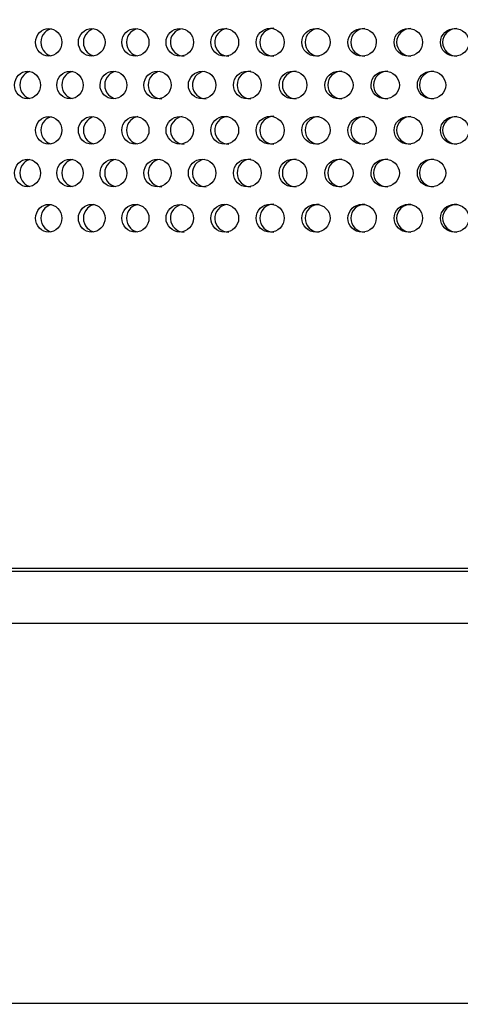
# Model space of a CAD drawing. Units: millimetres. Extents: x 0 to 291, y 0 to 204.
# Drawn here: x 125 to 133, y 115 to 132 of the extents above; entities that cross this region are included whole.
import ezdxf
from ezdxf import colors
from ezdxf.entities.mleader import LeaderData, LeaderLine
from ezdxf.enums import TextEntityAlignment as Align
from ezdxf.math import Vec2, Vec3

# ---------------------------------------------------------------- set-up
doc = ezdxf.new("R2010")
doc.units = ezdxf.units.MM
for name, color, linetype in [('C-23X-CHAPA_CUBO', 7, 'Continuous'), ('C-23X-CUL', 7, 'Continuous'), ('Predeterminado', 7, 'Continuous'), ('TUBO_40X20X1_5', 7, 'Continuous')]:
    doc.layers.add(name, color=color, linetype=linetype)
doc.styles.add('SEACAD_Arial', font='arial.ttf')
doc.dimstyles.new('ISO', dxfattribs={"dimtxt": 3.1375, "dimasz": 3.1375, "dimexe": 1.56875, "dimexo": 0, "dimgap": 0.784375, "dimtad": 0, "dimlfac": 10, "dimtxsty": 'SEACAD_Arial', "dimblk1": '_SE_FILLED', "dimblk2": '_SE_FILLED', "dimsah": 1, "dimcen": 1.56875, "dimadec": 1, "dimazin": 0, "dimtfac": 0.5, "dimtmove": 0, "dimatfit": 3, "dimfxl": 1, "dimarcsym": 0})

# ---------------------------------------------------------------- blocks, each defined once
blk = doc.blocks.new('_DOT')
at = {"color": 0}
blk.add_line((0, 0), (-1, 0), dxfattribs=at)
at = {"color": 0, "const_width": 0.333}
blk.add_lwpolyline([(-0.1665, 0, 1), (0.1665, 0, 1)], format="xyb", close=True, dxfattribs=at)
blk = doc.blocks.new('SE2')
at = {"layer": 'C-23X-CHAPA_CUBO', "color": 7, "linetype": 'Continuous'}
blk.add_line((150.954, 122.343), (114.954, 122.343), dxfattribs=at)
for centre, radius in [((128.094, 131.656), 0.244), ((128.89, 131.656), 0.246), ((129.695, 131.657), 0.247), ((128.49, 130.9), 0.244), ((129.291, 130.9), 0.245), ((130.099, 130.9), 0.246), ((128.89, 130.1), 0.246), ((129.695, 130.1), 0.247), ((128.094, 130.1), 0.244), ((128.49, 129.343), 0.244), ((129.291, 129.343), 0.245), ((130.099, 129.343), 0.246), ((128.094, 128.543), 0.244), ((128.89, 128.543), 0.246), ((129.695, 128.544), 0.247)]:
    blk.add_circle(centre, radius, dxfattribs=at)
for centre, radius, start, end in [((128.171, 131.656), 0.244, 98.7791, 269.8397), ((128.961, 131.656), 0.246, 97.5044, 269.8519), ((129.759, 131.657), 0.247, 90.0838, 269.8648), ((128.561, 130.9), 0.244, 97.5207, 269.855), ((129.355, 130.9), 0.246, 90.0821, 269.8675), ((130.157, 130.9), 0.246, 90.0692, 269.8804), ((129.759, 130.1), 0.247, 90.0838, 269.8648), ((128.171, 130.1), 0.244, 98.7791, 269.8397), ((128.961, 130.1), 0.246, 97.5044, 269.8519), ((128.561, 129.343), 0.244, 97.5207, 269.855), ((129.355, 129.343), 0.246, 90.0821, 269.8675), ((130.157, 129.343), 0.246, 90.0692, 269.8804), ((128.171, 128.543), 0.244, 98.7791, 269.8397), ((128.961, 128.543), 0.246, 97.5044, 269.8519), ((129.759, 128.544), 0.247, 90.0838, 269.8648)]:
    blk.add_arc(centre, radius, start, end, dxfattribs=at)
for points, knots in [([(125.771, 131.411), (125.832, 131.411), (125.891, 131.437), (125.978, 131.526), (126.004, 131.591), (126.004, 131.721), (125.979, 131.785), (125.891, 131.876), (125.832, 131.901), (125.713, 131.901), (125.653, 131.876), (125.567, 131.787), (125.541, 131.722), (125.541, 131.592), (125.566, 131.527), (125.652, 131.437), (125.711, 131.411), (125.771, 131.411)], [0, 0, 0, 0, 0.125, 0.125, 0.25, 0.25, 0.375, 0.375, 0.5, 0.5, 0.625, 0.625, 0.75, 0.75, 0.875, 0.875, 1, 1, 1, 1]), ([(125.814, 131.895), (125.773, 131.885), (125.734, 131.863), (125.661, 131.787), (125.635, 131.722), (125.635, 131.592), (125.661, 131.527), (125.733, 131.45), (125.771, 131.428), (125.812, 131.418)], [0.5370761, 0.5370761, 0.5370761, 0.5370761, 0.625, 0.625, 0.75, 0.75, 0.875, 0.875, 0.9623345, 0.9623345, 0.9623345, 0.9623345]), ([(126.532, 131.411), (126.594, 131.411), (126.654, 131.437), (126.743, 131.526), (126.769, 131.591), (126.77, 131.721), (126.743, 131.785), (126.654, 131.876), (126.594, 131.901), (126.472, 131.901), (126.412, 131.876), (126.324, 131.787), (126.298, 131.722), (126.297, 131.592), (126.323, 131.527), (126.411, 131.437), (126.471, 131.411), (126.532, 131.411)], [0, 0, 0, 0, 0.125, 0.125, 0.25, 0.25, 0.375, 0.375, 0.5, 0.5, 0.625, 0.625, 0.75, 0.75, 0.875, 0.875, 1, 1, 1, 1]), ([(126.574, 131.896), (126.53, 131.887), (126.489, 131.864), (126.413, 131.787), (126.386, 131.722), (126.386, 131.592), (126.412, 131.527), (126.487, 131.45), (126.526, 131.428), (126.569, 131.417)], [0.5329373, 0.5329373, 0.5329373, 0.5329373, 0.625, 0.625, 0.75, 0.75, 0.875, 0.875, 0.9639827, 0.9639827, 0.9639827, 0.9639827]), ([(127.307, 131.411), (127.369, 131.411), (127.431, 131.437), (127.52, 131.526), (127.548, 131.591), (127.548, 131.721), (127.521, 131.785), (127.431, 131.876), (127.369, 131.901), (127.246, 131.901), (127.184, 131.876), (127.095, 131.787), (127.068, 131.722), (127.068, 131.592), (127.094, 131.527), (127.183, 131.437), (127.244, 131.411), (127.307, 131.411)], [0, 0, 0, 0, 0.125, 0.125, 0.25, 0.25, 0.375, 0.375, 0.5, 0.5, 0.625, 0.625, 0.75, 0.75, 0.875, 0.875, 1, 1, 1, 1]), ([(127.348, 131.897), (127.301, 131.889), (127.256, 131.866), (127.178, 131.787), (127.151, 131.722), (127.15, 131.592), (127.177, 131.527), (127.254, 131.449), (127.295, 131.427), (127.339, 131.417)], [0.5289116, 0.5289116, 0.5289116, 0.5289116, 0.625, 0.625, 0.75, 0.75, 0.875, 0.875, 0.9655695, 0.9655695, 0.9655695, 0.9655695]), ([(130.506, 131.411), (130.571, 131.411), (130.635, 131.437), (130.728, 131.526), (130.756, 131.591), (130.757, 131.721), (130.729, 131.785), (130.635, 131.876), (130.571, 131.901), (130.442, 131.901), (130.377, 131.876), (130.284, 131.787), (130.256, 131.722), (130.256, 131.592), (130.284, 131.527), (130.376, 131.437), (130.44, 131.411), (130.506, 131.411)], [0, 0, 0, 0, 0.125, 0.125, 0.25, 0.25, 0.375, 0.375, 0.5, 0.5, 0.625, 0.625, 0.75, 0.75, 0.875, 0.875, 1, 1, 1, 1]), ([(130.564, 131.901), (130.499, 131.901), (130.435, 131.876), (130.342, 131.787), (130.314, 131.722), (130.313, 131.592), (130.341, 131.527), (130.434, 131.437), (130.498, 131.411), (130.563, 131.411)], [0.5003272, 0.5003272, 0.5003272, 0.5003272, 0.625, 0.625, 0.75, 0.75, 0.875, 0.875, 1, 1, 1, 1]), ([(131.322, 131.411), (131.388, 131.411), (131.452, 131.437), (131.546, 131.526), (131.574, 131.591), (131.575, 131.721), (131.547, 131.785), (131.452, 131.876), (131.388, 131.901), (131.258, 131.901), (131.193, 131.876), (131.1, 131.787), (131.071, 131.722), (131.071, 131.592), (131.099, 131.527), (131.192, 131.437), (131.257, 131.411), (131.322, 131.411)], [0, 0, 0, 0, 0.125, 0.125, 0.25, 0.25, 0.375, 0.375, 0.5, 0.5, 0.625, 0.625, 0.75, 0.75, 0.875, 0.875, 1, 1, 1, 1]), ([(131.374, 131.901), (131.309, 131.901), (131.244, 131.876), (131.151, 131.787), (131.122, 131.722), (131.122, 131.592), (131.15, 131.527), (131.243, 131.437), (131.308, 131.411), (131.373, 131.411)], [0.5003272, 0.5003272, 0.5003272, 0.5003272, 0.625, 0.625, 0.75, 0.75, 0.875, 0.875, 1, 1, 1, 1]), ([(132.142, 131.411), (132.208, 131.411), (132.272, 131.437), (132.367, 131.526), (132.395, 131.591), (132.395, 131.721), (132.367, 131.785), (132.273, 131.876), (132.208, 131.901), (132.078, 131.901), (132.013, 131.876), (131.919, 131.787), (131.891, 131.722), (131.89, 131.592), (131.918, 131.527), (132.012, 131.437), (132.077, 131.411), (132.142, 131.411)], [0, 0, 0, 0, 0.125, 0.125, 0.25, 0.25, 0.375, 0.375, 0.5, 0.5, 0.625, 0.625, 0.75, 0.75, 0.875, 0.875, 1, 1, 1, 1]), ([(132.187, 131.901), (132.122, 131.901), (132.057, 131.876), (131.964, 131.787), (131.935, 131.722), (131.935, 131.592), (131.963, 131.527), (132.056, 131.437), (132.121, 131.411), (132.187, 131.411)], [0.5003272, 0.5003272, 0.5003272, 0.5003272, 0.625, 0.625, 0.75, 0.75, 0.875, 0.875, 1, 1, 1, 1]), ([(132.964, 131.411), (133.03, 131.411), (133.094, 131.437), (133.188, 131.526), (133.217, 131.591), (133.217, 131.721), (133.189, 131.785), (133.094, 131.876), (133.03, 131.901), (132.9, 131.901), (132.834, 131.876), (132.741, 131.787), (132.712, 131.722), (132.712, 131.592), (132.74, 131.527), (132.834, 131.437), (132.898, 131.411), (132.964, 131.411)], [0, 0, 0, 0, 0.125, 0.125, 0.25, 0.25, 0.375, 0.375, 0.5, 0.5, 0.625, 0.625, 0.75, 0.75, 0.875, 0.875, 1, 1, 1, 1]), ([(133.002, 131.901), (132.937, 131.901), (132.872, 131.876), (132.778, 131.787), (132.75, 131.722), (132.749, 131.592), (132.777, 131.527), (132.871, 131.437), (132.936, 131.411), (133.002, 131.411)], [0.5003272, 0.5003272, 0.5003272, 0.5003272, 0.625, 0.625, 0.75, 0.75, 0.875, 0.875, 1, 1, 1, 1]), ([(125.396, 130.655), (125.456, 130.655), (125.514, 130.68), (125.599, 130.77), (125.625, 130.835), (125.625, 130.964), (125.6, 131.028), (125.514, 131.119), (125.456, 131.145), (125.338, 131.145), (125.279, 131.119), (125.195, 131.03), (125.169, 130.966), (125.169, 130.835), (125.194, 130.771), (125.278, 130.681), (125.337, 130.655), (125.396, 130.655)], [0, 0, 0, 0, 0.125, 0.125, 0.25, 0.25, 0.375, 0.375, 0.5, 0.5, 0.625, 0.625, 0.75, 0.75, 0.875, 0.875, 1, 1, 1, 1]), ([(125.438, 131.138), (125.398, 131.128), (125.36, 131.106), (125.289, 131.03), (125.263, 130.966), (125.263, 130.835), (125.288, 130.771), (125.359, 130.694), (125.397, 130.672), (125.437, 130.662)], [0.5375804, 0.5375804, 0.5375804, 0.5375804, 0.625, 0.625, 0.75, 0.75, 0.875, 0.875, 0.9622599, 0.9622599, 0.9622599, 0.9622599]), ([(126.15, 130.655), (126.211, 130.655), (126.27, 130.68), (126.357, 130.77), (126.383, 130.835), (126.384, 130.964), (126.358, 131.028), (126.27, 131.119), (126.21, 131.145), (126.09, 131.145), (126.03, 131.119), (125.944, 131.03), (125.918, 130.966), (125.918, 130.835), (125.944, 130.771), (126.03, 130.681), (126.089, 130.655), (126.15, 130.655)], [0, 0, 0, 0, 0.125, 0.125, 0.25, 0.25, 0.375, 0.375, 0.5, 0.5, 0.625, 0.625, 0.75, 0.75, 0.875, 0.875, 1, 1, 1, 1]), ([(126.191, 131.139), (126.148, 131.13), (126.107, 131.107), (126.032, 131.03), (126.007, 130.966), (126.006, 130.835), (126.032, 130.771), (126.105, 130.694), (126.144, 130.671), (126.186, 130.661)], [0.5333517, 0.5333517, 0.5333517, 0.5333517, 0.625, 0.625, 0.75, 0.75, 0.875, 0.875, 0.9639414, 0.9639414, 0.9639414, 0.9639414]), ([(126.918, 130.655), (126.979, 130.655), (127.04, 130.68), (127.129, 130.77), (127.155, 130.835), (127.156, 130.964), (127.129, 131.028), (127.04, 131.119), (126.979, 131.145), (126.857, 131.145), (126.796, 131.119), (126.709, 131.03), (126.682, 130.966), (126.682, 130.835), (126.708, 130.771), (126.795, 130.681), (126.856, 130.655), (126.918, 130.655)], [0, 0, 0, 0, 0.125, 0.125, 0.25, 0.25, 0.375, 0.375, 0.5, 0.5, 0.625, 0.625, 0.75, 0.75, 0.875, 0.875, 1, 1, 1, 1]), ([(126.958, 131.141), (126.912, 131.132), (126.868, 131.109), (126.791, 131.03), (126.764, 130.966), (126.764, 130.835), (126.79, 130.771), (126.866, 130.693), (126.906, 130.67), (126.95, 130.66)], [0.5292469, 0.5292469, 0.5292469, 0.5292469, 0.625, 0.625, 0.75, 0.75, 0.875, 0.875, 0.9655563, 0.9655563, 0.9655563, 0.9655563]), ([(127.698, 130.655), (127.761, 130.655), (127.822, 130.68), (127.912, 130.77), (127.939, 130.835), (127.94, 130.964), (127.913, 131.028), (127.823, 131.119), (127.761, 131.145), (127.637, 131.145), (127.575, 131.119), (127.486, 131.03), (127.459, 130.966), (127.459, 130.835), (127.485, 130.771), (127.574, 130.681), (127.635, 130.655), (127.698, 130.655)], [0, 0, 0, 0, 0.125, 0.125, 0.25, 0.25, 0.375, 0.375, 0.5, 0.5, 0.625, 0.625, 0.75, 0.75, 0.875, 0.875, 1, 1, 1, 1]), ([(127.738, 131.142), (127.689, 131.134), (127.642, 131.11), (127.562, 131.03), (127.535, 130.966), (127.535, 130.835), (127.561, 130.771), (127.65, 130.681), (127.712, 130.655), (127.775, 130.655)], [0.5252487, 0.5252487, 0.5252487, 0.5252487, 0.625, 0.625, 0.75, 0.75, 0.875, 0.875, 1, 1, 1, 1]), ([(130.913, 130.655), (130.978, 130.655), (131.042, 130.68), (131.135, 130.77), (131.163, 130.835), (131.163, 130.964), (131.136, 131.028), (131.042, 131.119), (130.978, 131.145), (130.849, 131.145), (130.785, 131.119), (130.692, 131.03), (130.664, 130.966), (130.664, 130.835), (130.691, 130.771), (130.784, 130.681), (130.848, 130.655), (130.913, 130.655)], [0, 0, 0, 0, 0.125, 0.125, 0.25, 0.25, 0.375, 0.375, 0.5, 0.5, 0.625, 0.625, 0.75, 0.75, 0.875, 0.875, 1, 1, 1, 1]), ([(130.964, 131.145), (130.9, 131.145), (130.835, 131.119), (130.743, 131.03), (130.715, 130.966), (130.715, 130.835), (130.742, 130.771), (130.835, 130.681), (130.899, 130.655), (130.964, 130.655)], [0.500282, 0.500282, 0.500282, 0.500282, 0.625, 0.625, 0.75, 0.75, 0.875, 0.875, 1, 1, 1, 1]), ([(131.732, 130.655), (131.797, 130.655), (131.861, 130.68), (131.955, 130.77), (131.983, 130.835), (131.983, 130.964), (131.955, 131.028), (131.861, 131.119), (131.797, 131.145), (131.668, 131.145), (131.603, 131.119), (131.51, 131.03), (131.482, 130.966), (131.481, 130.835), (131.509, 130.771), (131.602, 130.681), (131.666, 130.655), (131.732, 130.655)], [0, 0, 0, 0, 0.125, 0.125, 0.25, 0.25, 0.375, 0.375, 0.5, 0.5, 0.625, 0.625, 0.75, 0.75, 0.875, 0.875, 1, 1, 1, 1]), ([(131.776, 131.145), (131.712, 131.145), (131.647, 131.119), (131.554, 131.03), (131.526, 130.966), (131.525, 130.835), (131.553, 130.771), (131.646, 130.681), (131.71, 130.655), (131.776, 130.655)], [0.500282, 0.500282, 0.500282, 0.500282, 0.625, 0.625, 0.75, 0.75, 0.875, 0.875, 1, 1, 1, 1]), ([(132.553, 130.655), (132.618, 130.655), (132.682, 130.68), (132.776, 130.77), (132.804, 130.835), (132.804, 130.964), (132.777, 131.028), (132.683, 131.119), (132.618, 131.145), (132.489, 131.145), (132.423, 131.119), (132.33, 131.03), (132.302, 130.966), (132.302, 130.835), (132.33, 130.771), (132.423, 130.681), (132.487, 130.655), (132.553, 130.655)], [0, 0, 0, 0, 0.125, 0.125, 0.25, 0.25, 0.375, 0.375, 0.5, 0.5, 0.625, 0.625, 0.75, 0.75, 0.875, 0.875, 1, 1, 1, 1]), ([(132.59, 131.145), (132.526, 131.145), (132.461, 131.119), (132.368, 131.03), (132.339, 130.966), (132.339, 130.835), (132.367, 130.771), (132.46, 130.681), (132.525, 130.655), (132.59, 130.655)], [0.500282, 0.500282, 0.500282, 0.500282, 0.625, 0.625, 0.75, 0.75, 0.875, 0.875, 1, 1, 1, 1]), ([(125.771, 129.855), (125.832, 129.855), (125.891, 129.88), (125.978, 129.97), (126.004, 130.034), (126.004, 130.164), (125.979, 130.228), (125.891, 130.319), (125.832, 130.345), (125.713, 130.345), (125.653, 130.319), (125.567, 130.23), (125.541, 130.166), (125.541, 130.035), (125.566, 129.971), (125.652, 129.88), (125.711, 129.855), (125.771, 129.855)], [0, 0, 0, 0, 0.125, 0.125, 0.25, 0.25, 0.375, 0.375, 0.5, 0.5, 0.625, 0.625, 0.75, 0.75, 0.875, 0.875, 1, 1, 1, 1]), ([(126.532, 129.855), (126.594, 129.855), (126.654, 129.88), (126.743, 129.97), (126.769, 130.034), (126.77, 130.164), (126.743, 130.228), (126.654, 130.319), (126.594, 130.345), (126.472, 130.345), (126.412, 130.319), (126.324, 130.23), (126.298, 130.166), (126.297, 130.035), (126.323, 129.971), (126.411, 129.88), (126.471, 129.855), (126.532, 129.855)], [0, 0, 0, 0, 0.125, 0.125, 0.25, 0.25, 0.375, 0.375, 0.5, 0.5, 0.625, 0.625, 0.75, 0.75, 0.875, 0.875, 1, 1, 1, 1]), ([(127.307, 129.855), (127.369, 129.855), (127.431, 129.88), (127.52, 129.97), (127.548, 130.034), (127.548, 130.164), (127.521, 130.228), (127.431, 130.319), (127.369, 130.345), (127.246, 130.345), (127.184, 130.319), (127.095, 130.23), (127.068, 130.166), (127.068, 130.035), (127.094, 129.971), (127.183, 129.88), (127.244, 129.855), (127.307, 129.855)], [0, 0, 0, 0, 0.125, 0.125, 0.25, 0.25, 0.375, 0.375, 0.5, 0.5, 0.625, 0.625, 0.75, 0.75, 0.875, 0.875, 1, 1, 1, 1]), ([(130.506, 129.855), (130.571, 129.855), (130.635, 129.88), (130.728, 129.97), (130.756, 130.034), (130.757, 130.164), (130.729, 130.228), (130.635, 130.319), (130.571, 130.345), (130.442, 130.345), (130.377, 130.319), (130.284, 130.23), (130.256, 130.166), (130.256, 130.035), (130.284, 129.971), (130.376, 129.88), (130.44, 129.855), (130.506, 129.855)], [0, 0, 0, 0, 0.125, 0.125, 0.25, 0.25, 0.375, 0.375, 0.5, 0.5, 0.625, 0.625, 0.75, 0.75, 0.875, 0.875, 1, 1, 1, 1]), ([(131.322, 129.855), (131.388, 129.855), (131.452, 129.88), (131.546, 129.97), (131.574, 130.034), (131.575, 130.164), (131.547, 130.228), (131.452, 130.319), (131.388, 130.345), (131.258, 130.345), (131.193, 130.319), (131.1, 130.23), (131.071, 130.166), (131.071, 130.035), (131.099, 129.971), (131.192, 129.88), (131.257, 129.855), (131.322, 129.855)], [0, 0, 0, 0, 0.125, 0.125, 0.25, 0.25, 0.375, 0.375, 0.5, 0.5, 0.625, 0.625, 0.75, 0.75, 0.875, 0.875, 1, 1, 1, 1]), ([(132.142, 129.855), (132.208, 129.855), (132.272, 129.88), (132.367, 129.97), (132.395, 130.034), (132.395, 130.164), (132.367, 130.228), (132.273, 130.319), (132.208, 130.345), (132.078, 130.345), (132.013, 130.319), (131.919, 130.23), (131.891, 130.166), (131.89, 130.035), (131.918, 129.971), (132.012, 129.88), (132.077, 129.855), (132.142, 129.855)], [0, 0, 0, 0, 0.125, 0.125, 0.25, 0.25, 0.375, 0.375, 0.5, 0.5, 0.625, 0.625, 0.75, 0.75, 0.875, 0.875, 1, 1, 1, 1]), ([(132.964, 129.855), (133.03, 129.855), (133.094, 129.88), (133.188, 129.97), (133.217, 130.034), (133.217, 130.164), (133.189, 130.228), (133.094, 130.319), (133.03, 130.345), (132.9, 130.345), (132.834, 130.319), (132.741, 130.23), (132.712, 130.166), (132.712, 130.035), (132.74, 129.971), (132.834, 129.88), (132.898, 129.855), (132.964, 129.855)], [0, 0, 0, 0, 0.125, 0.125, 0.25, 0.25, 0.375, 0.375, 0.5, 0.5, 0.625, 0.625, 0.75, 0.75, 0.875, 0.875, 1, 1, 1, 1]), ([(125.814, 130.338), (125.773, 130.328), (125.734, 130.306), (125.661, 130.23), (125.635, 130.166), (125.635, 130.035), (125.661, 129.97), (125.733, 129.894), (125.771, 129.872), (125.812, 129.862)], [0.5370761, 0.5370761, 0.5370761, 0.5370761, 0.625, 0.625, 0.75, 0.75, 0.875, 0.875, 0.9623345, 0.9623345, 0.9623345, 0.9623345]), ([(126.574, 130.34), (126.53, 130.33), (126.489, 130.308), (126.413, 130.23), (126.386, 130.166), (126.386, 130.035), (126.412, 129.97), (126.487, 129.893), (126.526, 129.871), (126.569, 129.861)], [0.5329373, 0.5329373, 0.5329373, 0.5329373, 0.625, 0.625, 0.75, 0.75, 0.875, 0.875, 0.9639827, 0.9639827, 0.9639827, 0.9639827]), ([(127.348, 130.341), (127.301, 130.332), (127.256, 130.309), (127.178, 130.23), (127.151, 130.166), (127.15, 130.035), (127.177, 129.97), (127.254, 129.893), (127.295, 129.87), (127.339, 129.86)], [0.5289116, 0.5289116, 0.5289116, 0.5289116, 0.625, 0.625, 0.75, 0.75, 0.875, 0.875, 0.9655695, 0.9655695, 0.9655695, 0.9655695]), ([(130.564, 130.345), (130.499, 130.345), (130.435, 130.319), (130.342, 130.23), (130.314, 130.166), (130.313, 130.035), (130.341, 129.97), (130.434, 129.88), (130.498, 129.855), (130.563, 129.855)], [0.5003272, 0.5003272, 0.5003272, 0.5003272, 0.625, 0.625, 0.75, 0.75, 0.875, 0.875, 1, 1, 1, 1]), ([(131.374, 130.345), (131.309, 130.345), (131.244, 130.319), (131.151, 130.23), (131.122, 130.166), (131.122, 130.035), (131.15, 129.97), (131.243, 129.88), (131.308, 129.855), (131.373, 129.855)], [0.5003272, 0.5003272, 0.5003272, 0.5003272, 0.625, 0.625, 0.75, 0.75, 0.875, 0.875, 1, 1, 1, 1]), ([(132.187, 130.345), (132.122, 130.345), (132.057, 130.319), (131.964, 130.23), (131.935, 130.166), (131.935, 130.035), (131.963, 129.97), (132.056, 129.88), (132.121, 129.855), (132.187, 129.855)], [0.5003272, 0.5003272, 0.5003272, 0.5003272, 0.625, 0.625, 0.75, 0.75, 0.875, 0.875, 1, 1, 1, 1]), ([(133.002, 130.345), (132.937, 130.345), (132.872, 130.319), (132.778, 130.23), (132.75, 130.166), (132.749, 130.035), (132.777, 129.97), (132.871, 129.88), (132.936, 129.855), (133.002, 129.855)], [0.5003272, 0.5003272, 0.5003272, 0.5003272, 0.625, 0.625, 0.75, 0.75, 0.875, 0.875, 1, 1, 1, 1]), ([(125.396, 129.098), (125.456, 129.098), (125.514, 129.124), (125.599, 129.214), (125.625, 129.278), (125.625, 129.407), (125.6, 129.472), (125.514, 129.563), (125.456, 129.588), (125.338, 129.588), (125.279, 129.563), (125.195, 129.473), (125.169, 129.409), (125.169, 129.279), (125.194, 129.214), (125.278, 129.124), (125.337, 129.098), (125.396, 129.098)], [0, 0, 0, 0, 0.125, 0.125, 0.25, 0.25, 0.375, 0.375, 0.5, 0.5, 0.625, 0.625, 0.75, 0.75, 0.875, 0.875, 1, 1, 1, 1]), ([(125.438, 129.582), (125.398, 129.571), (125.36, 129.549), (125.289, 129.473), (125.263, 129.409), (125.263, 129.279), (125.288, 129.214), (125.359, 129.138), (125.397, 129.116), (125.437, 129.105)], [0.5375804, 0.5375804, 0.5375804, 0.5375804, 0.625, 0.625, 0.75, 0.75, 0.875, 0.875, 0.9622599, 0.9622599, 0.9622599, 0.9622599]), ([(126.15, 129.098), (126.211, 129.098), (126.27, 129.124), (126.357, 129.214), (126.383, 129.278), (126.384, 129.407), (126.358, 129.472), (126.27, 129.563), (126.21, 129.588), (126.09, 129.588), (126.03, 129.563), (125.944, 129.473), (125.918, 129.409), (125.918, 129.279), (125.944, 129.214), (126.03, 129.124), (126.089, 129.098), (126.15, 129.098)], [0, 0, 0, 0, 0.125, 0.125, 0.25, 0.25, 0.375, 0.375, 0.5, 0.5, 0.625, 0.625, 0.75, 0.75, 0.875, 0.875, 1, 1, 1, 1]), ([(126.191, 129.583), (126.148, 129.573), (126.107, 129.551), (126.032, 129.473), (126.007, 129.409), (126.006, 129.279), (126.032, 129.214), (126.105, 129.137), (126.144, 129.115), (126.186, 129.104)], [0.5333517, 0.5333517, 0.5333517, 0.5333517, 0.625, 0.625, 0.75, 0.75, 0.875, 0.875, 0.9639414, 0.9639414, 0.9639414, 0.9639414]), ([(126.918, 129.098), (126.979, 129.098), (127.04, 129.124), (127.129, 129.214), (127.155, 129.278), (127.156, 129.407), (127.129, 129.472), (127.04, 129.563), (126.979, 129.588), (126.857, 129.588), (126.796, 129.563), (126.709, 129.473), (126.682, 129.409), (126.682, 129.279), (126.708, 129.214), (126.795, 129.124), (126.856, 129.098), (126.918, 129.098)], [0, 0, 0, 0, 0.125, 0.125, 0.25, 0.25, 0.375, 0.375, 0.5, 0.5, 0.625, 0.625, 0.75, 0.75, 0.875, 0.875, 1, 1, 1, 1]), ([(126.958, 129.584), (126.912, 129.575), (126.868, 129.552), (126.791, 129.473), (126.764, 129.409), (126.764, 129.279), (126.79, 129.214), (126.866, 129.136), (126.906, 129.114), (126.95, 129.104)], [0.5292469, 0.5292469, 0.5292469, 0.5292469, 0.625, 0.625, 0.75, 0.75, 0.875, 0.875, 0.9655563, 0.9655563, 0.9655563, 0.9655563]), ([(127.698, 129.098), (127.761, 129.098), (127.822, 129.124), (127.912, 129.214), (127.939, 129.278), (127.94, 129.407), (127.913, 129.472), (127.823, 129.563), (127.761, 129.588), (127.637, 129.588), (127.575, 129.563), (127.486, 129.473), (127.459, 129.409), (127.459, 129.279), (127.485, 129.214), (127.574, 129.124), (127.635, 129.098), (127.698, 129.098)], [0, 0, 0, 0, 0.125, 0.125, 0.25, 0.25, 0.375, 0.375, 0.5, 0.5, 0.625, 0.625, 0.75, 0.75, 0.875, 0.875, 1, 1, 1, 1]), ([(127.738, 129.585), (127.689, 129.577), (127.642, 129.554), (127.562, 129.473), (127.535, 129.409), (127.535, 129.279), (127.561, 129.214), (127.65, 129.124), (127.712, 129.098), (127.775, 129.098)], [0.5252487, 0.5252487, 0.5252487, 0.5252487, 0.625, 0.625, 0.75, 0.75, 0.875, 0.875, 1, 1, 1, 1]), ([(130.913, 129.098), (130.978, 129.098), (131.042, 129.124), (131.135, 129.214), (131.163, 129.278), (131.163, 129.407), (131.136, 129.472), (131.042, 129.563), (130.978, 129.588), (130.849, 129.588), (130.785, 129.563), (130.692, 129.473), (130.664, 129.409), (130.664, 129.279), (130.691, 129.214), (130.784, 129.124), (130.848, 129.098), (130.913, 129.098)], [0, 0, 0, 0, 0.125, 0.125, 0.25, 0.25, 0.375, 0.375, 0.5, 0.5, 0.625, 0.625, 0.75, 0.75, 0.875, 0.875, 1, 1, 1, 1]), ([(130.964, 129.588), (130.9, 129.588), (130.835, 129.563), (130.743, 129.473), (130.715, 129.409), (130.715, 129.279), (130.742, 129.214), (130.835, 129.124), (130.899, 129.098), (130.964, 129.098)], [0.500282, 0.500282, 0.500282, 0.500282, 0.625, 0.625, 0.75, 0.75, 0.875, 0.875, 1, 1, 1, 1]), ([(131.732, 129.098), (131.797, 129.098), (131.861, 129.124), (131.955, 129.214), (131.983, 129.278), (131.983, 129.407), (131.955, 129.472), (131.861, 129.563), (131.797, 129.588), (131.668, 129.588), (131.603, 129.563), (131.51, 129.473), (131.482, 129.409), (131.481, 129.279), (131.509, 129.214), (131.602, 129.124), (131.666, 129.098), (131.732, 129.098)], [0, 0, 0, 0, 0.125, 0.125, 0.25, 0.25, 0.375, 0.375, 0.5, 0.5, 0.625, 0.625, 0.75, 0.75, 0.875, 0.875, 1, 1, 1, 1]), ([(131.776, 129.588), (131.712, 129.588), (131.647, 129.563), (131.554, 129.473), (131.526, 129.409), (131.525, 129.279), (131.553, 129.214), (131.646, 129.124), (131.71, 129.098), (131.776, 129.098)], [0.500282, 0.500282, 0.500282, 0.500282, 0.625, 0.625, 0.75, 0.75, 0.875, 0.875, 1, 1, 1, 1]), ([(132.553, 129.098), (132.618, 129.098), (132.682, 129.124), (132.776, 129.214), (132.804, 129.278), (132.804, 129.407), (132.777, 129.472), (132.683, 129.563), (132.618, 129.588), (132.489, 129.588), (132.423, 129.563), (132.33, 129.473), (132.302, 129.409), (132.302, 129.279), (132.33, 129.214), (132.423, 129.124), (132.487, 129.098), (132.553, 129.098)], [0, 0, 0, 0, 0.125, 0.125, 0.25, 0.25, 0.375, 0.375, 0.5, 0.5, 0.625, 0.625, 0.75, 0.75, 0.875, 0.875, 1, 1, 1, 1]), ([(132.59, 129.588), (132.526, 129.588), (132.461, 129.563), (132.368, 129.473), (132.339, 129.409), (132.339, 129.279), (132.367, 129.214), (132.46, 129.124), (132.525, 129.098), (132.59, 129.098)], [0.500282, 0.500282, 0.500282, 0.500282, 0.625, 0.625, 0.75, 0.75, 0.875, 0.875, 1, 1, 1, 1]), ([(125.771, 128.298), (125.832, 128.298), (125.891, 128.324), (125.978, 128.413), (126.004, 128.478), (126.004, 128.607), (125.979, 128.672), (125.891, 128.763), (125.832, 128.788), (125.713, 128.788), (125.653, 128.763), (125.567, 128.674), (125.541, 128.609), (125.541, 128.479), (125.566, 128.414), (125.652, 128.324), (125.711, 128.298), (125.771, 128.298)], [0, 0, 0, 0, 0.125, 0.125, 0.25, 0.25, 0.375, 0.375, 0.5, 0.5, 0.625, 0.625, 0.75, 0.75, 0.875, 0.875, 1, 1, 1, 1]), ([(125.814, 128.782), (125.773, 128.772), (125.734, 128.75), (125.661, 128.674), (125.635, 128.609), (125.635, 128.479), (125.661, 128.414), (125.733, 128.337), (125.771, 128.315), (125.812, 128.305)], [0.5370761, 0.5370761, 0.5370761, 0.5370761, 0.625, 0.625, 0.75, 0.75, 0.875, 0.875, 0.9623345, 0.9623345, 0.9623345, 0.9623345]), ([(126.532, 128.298), (126.594, 128.298), (126.654, 128.324), (126.743, 128.413), (126.769, 128.478), (126.77, 128.607), (126.743, 128.672), (126.654, 128.763), (126.594, 128.788), (126.472, 128.788), (126.412, 128.763), (126.324, 128.674), (126.298, 128.609), (126.297, 128.479), (126.323, 128.414), (126.411, 128.324), (126.471, 128.298), (126.532, 128.298)], [0, 0, 0, 0, 0.125, 0.125, 0.25, 0.25, 0.375, 0.375, 0.5, 0.5, 0.625, 0.625, 0.75, 0.75, 0.875, 0.875, 1, 1, 1, 1]), ([(126.574, 128.783), (126.53, 128.774), (126.489, 128.751), (126.413, 128.674), (126.386, 128.609), (126.386, 128.479), (126.412, 128.414), (126.487, 128.337), (126.526, 128.315), (126.569, 128.304)], [0.5329373, 0.5329373, 0.5329373, 0.5329373, 0.625, 0.625, 0.75, 0.75, 0.875, 0.875, 0.9639827, 0.9639827, 0.9639827, 0.9639827]), ([(127.307, 128.298), (127.369, 128.298), (127.431, 128.324), (127.52, 128.413), (127.548, 128.478), (127.548, 128.607), (127.521, 128.672), (127.431, 128.763), (127.369, 128.788), (127.246, 128.788), (127.184, 128.763), (127.095, 128.674), (127.068, 128.609), (127.068, 128.479), (127.094, 128.414), (127.183, 128.324), (127.244, 128.298), (127.307, 128.298)], [0, 0, 0, 0, 0.125, 0.125, 0.25, 0.25, 0.375, 0.375, 0.5, 0.5, 0.625, 0.625, 0.75, 0.75, 0.875, 0.875, 1, 1, 1, 1]), ([(127.348, 128.784), (127.301, 128.776), (127.256, 128.753), (127.178, 128.674), (127.151, 128.609), (127.15, 128.479), (127.177, 128.414), (127.254, 128.336), (127.295, 128.314), (127.339, 128.304)], [0.5289116, 0.5289116, 0.5289116, 0.5289116, 0.625, 0.625, 0.75, 0.75, 0.875, 0.875, 0.9655695, 0.9655695, 0.9655695, 0.9655695]), ([(130.506, 128.298), (130.571, 128.298), (130.635, 128.324), (130.728, 128.413), (130.756, 128.478), (130.757, 128.607), (130.729, 128.672), (130.635, 128.763), (130.571, 128.788), (130.442, 128.788), (130.377, 128.763), (130.284, 128.674), (130.256, 128.609), (130.256, 128.479), (130.284, 128.414), (130.376, 128.324), (130.44, 128.298), (130.506, 128.298)], [0, 0, 0, 0, 0.125, 0.125, 0.25, 0.25, 0.375, 0.375, 0.5, 0.5, 0.625, 0.625, 0.75, 0.75, 0.875, 0.875, 1, 1, 1, 1]), ([(130.564, 128.788), (130.499, 128.788), (130.435, 128.763), (130.342, 128.674), (130.314, 128.609), (130.313, 128.479), (130.341, 128.414), (130.434, 128.324), (130.498, 128.298), (130.563, 128.298)], [0.5003272, 0.5003272, 0.5003272, 0.5003272, 0.625, 0.625, 0.75, 0.75, 0.875, 0.875, 1, 1, 1, 1]), ([(131.322, 128.298), (131.388, 128.298), (131.452, 128.324), (131.546, 128.413), (131.574, 128.478), (131.575, 128.607), (131.547, 128.672), (131.452, 128.763), (131.388, 128.788), (131.258, 128.788), (131.193, 128.763), (131.1, 128.674), (131.071, 128.609), (131.071, 128.479), (131.099, 128.414), (131.192, 128.324), (131.257, 128.298), (131.322, 128.298)], [0, 0, 0, 0, 0.125, 0.125, 0.25, 0.25, 0.375, 0.375, 0.5, 0.5, 0.625, 0.625, 0.75, 0.75, 0.875, 0.875, 1, 1, 1, 1]), ([(131.374, 128.788), (131.309, 128.788), (131.244, 128.763), (131.151, 128.674), (131.122, 128.609), (131.122, 128.479), (131.15, 128.414), (131.243, 128.324), (131.308, 128.298), (131.373, 128.298)], [0.5003272, 0.5003272, 0.5003272, 0.5003272, 0.625, 0.625, 0.75, 0.75, 0.875, 0.875, 1, 1, 1, 1]), ([(132.142, 128.298), (132.208, 128.298), (132.272, 128.324), (132.367, 128.413), (132.395, 128.478), (132.395, 128.607), (132.367, 128.672), (132.273, 128.763), (132.208, 128.788), (132.078, 128.788), (132.013, 128.763), (131.919, 128.674), (131.891, 128.609), (131.89, 128.479), (131.918, 128.414), (132.012, 128.324), (132.077, 128.298), (132.142, 128.298)], [0, 0, 0, 0, 0.125, 0.125, 0.25, 0.25, 0.375, 0.375, 0.5, 0.5, 0.625, 0.625, 0.75, 0.75, 0.875, 0.875, 1, 1, 1, 1]), ([(132.187, 128.788), (132.122, 128.788), (132.057, 128.763), (131.964, 128.674), (131.935, 128.609), (131.935, 128.479), (131.963, 128.414), (132.056, 128.324), (132.121, 128.298), (132.187, 128.298)], [0.5003272, 0.5003272, 0.5003272, 0.5003272, 0.625, 0.625, 0.75, 0.75, 0.875, 0.875, 1, 1, 1, 1]), ([(132.964, 128.298), (133.03, 128.298), (133.094, 128.324), (133.188, 128.413), (133.217, 128.478), (133.217, 128.607), (133.189, 128.672), (133.094, 128.763), (133.03, 128.788), (132.9, 128.788), (132.834, 128.763), (132.741, 128.674), (132.712, 128.609), (132.712, 128.479), (132.74, 128.414), (132.834, 128.324), (132.898, 128.298), (132.964, 128.298)], [0, 0, 0, 0, 0.125, 0.125, 0.25, 0.25, 0.375, 0.375, 0.5, 0.5, 0.625, 0.625, 0.75, 0.75, 0.875, 0.875, 1, 1, 1, 1]), ([(133.002, 128.788), (132.937, 128.788), (132.872, 128.763), (132.778, 128.674), (132.75, 128.609), (132.749, 128.479), (132.777, 128.414), (132.871, 128.324), (132.936, 128.298), (133.002, 128.298)], [0.5003272, 0.5003272, 0.5003272, 0.5003272, 0.625, 0.625, 0.75, 0.75, 0.875, 0.875, 1, 1, 1, 1])]:
    blk.add_open_spline(points, degree=3, knots=knots, dxfattribs=at)
at = {"layer": 'C-23X-CUL', "color": 7, "linetype": 'Continuous'}
for p, q in [((150.971, 122.292), (114.938, 122.292)), ((152.004, 121.372), (113.904, 121.372))]:
    blk.add_line(p, q, dxfattribs=at)
at = {"layer": 'TUBO_40X20X1_5', "color": 7, "linetype": 'Continuous'}
blk.add_line((152.474, 114.643), (116.204, 114.643), dxfattribs=at)
blk = doc.blocks.new('DMBLK49')
at = {"layer": 'Predeterminado', "linetype": 'Continuous'}
for points in [[(99.49, 171.006), (100.536, 171.006), (100.013, 174.143)], [(99.49, 124.509), (100.013, 121.372), (100.536, 124.509)]]:
    blk.add_hatch(color=7, dxfattribs=at).paths.add_polyline_path(points)
at = {"layer": 'Predeterminado', "color": 7, "linetype": 'Continuous'}
for p, q in [((132.954, 174.143), (98.444, 174.143)), ((100.013, 152.539), (100.013, 174.143)), ((100.013, 121.372), (100.013, 142.976)), ((113.904, 121.372), (98.444, 121.372))]:
    blk.add_line(p, q, dxfattribs=at)
at = {"layer": 'Predeterminado', "color": 7, "linetype": 'Continuous', "style": 'SEACAD_Arial'}
blk.add_text('528', height=3.1375, rotation=90, dxfattribs=at).set_placement((98.444, 144.074), align=Align.TOP_LEFT)
blk = doc.blocks.new('_SE_FILLED')
at = {"color": 0}
blk.add_line((0, 0), (-1, 0), dxfattribs=at)
blk.add_solid([(0, 0), (-1, -0.1665), (-1, 0.1665), (0, 0)], dxfattribs=at)
blk = doc.blocks.new('DMBLK50')
at = {"layer": 'Predeterminado', "linetype": 'Continuous'}
for points in [[(91.99, 171.006), (93.036, 171.006), (92.513, 174.143)], [(91.99, 88.881), (92.513, 85.743), (93.036, 88.881)]]:
    blk.add_hatch(color=7, dxfattribs=at).paths.add_polyline_path(points)
at = {"layer": 'Predeterminado', "color": 7, "linetype": 'Continuous'}
for p, q in [((114.954, 174.143), (90.944, 174.143)), ((92.513, 174.143), (92.513, 134.724)), ((92.513, 125.162), (92.513, 85.743)), ((110.804, 85.743), (90.944, 85.743))]:
    blk.add_line(p, q, dxfattribs=at)
at = {"layer": 'Predeterminado', "color": 7, "linetype": 'Continuous', "style": 'SEACAD_Arial'}
blk.add_text('884', height=3.1375, rotation=90, dxfattribs=at).set_placement((90.944, 126.26), align=Align.TOP_LEFT)

msp = doc.modelspace()

# ---------------------------------------------------------------- block references
at = {"layer": 'Predeterminado'}
msp.add_blockref('SE2', (0, 0), dxfattribs=at)

# ---------------------------------------------------------------- dimensions: what is measured, and where the dimension line sits
at = {"layer": 'Predeterminado', "color": 7, "linetype": 'Continuous'}
dim = msp.add_linear_dim(base=(92.5131, 85.7432), p1=(150.9543, 174.1432), p2=(110.8043, 85.7432), angle=90, text='\\A1;<>', dimstyle='ISO', dxfattribs=at)
dim.commit()
dim.dimension.update_dxf_attribs({"geometry": 'DMBLK50', "text_midpoint": (92.5131, 129.9432), "dimtype": 160})
dim = msp.add_linear_dim(base=(100.0131, 174.1432), p1=(113.9043, 121.3717), p2=(132.9543, 174.1432), angle=90, text='\\A1;<>', dimstyle='ISO', override={"dimdec": 0}, dxfattribs=at)
dim.commit()
dim.dimension.update_dxf_attribs({"geometry": 'DMBLK49', "text_midpoint": (100.0131, 147.7574), "dimtype": 160})

# ---------------------------------------------------------------- leaders
ml = msp.add_multileader_mtext('Standard', dxfattribs=at)
ml.set_content('{\\pxsm0.9;\\fArial|b0||i0||c0|p34;\\W1.;Eje de giro\\P}', color=7)
ml.set_leader_properties(color=7)
ml.set_arrow_properties(name='DOT')
ml.build(insert=Vec2(0, 0))
ml.multileader.update_dxf_attribs({"leader_type": 0, "dogleg_length": 0, "arrow_head_size": 3.1375})
ctx = ml.context
ctx.base_point, ctx.char_height, ctx.arrow_head_size, ctx.landing_gap_size = Vec3(166.1769, 147.5461), 3.1375, 3.1375, 1.0981
notes = []
notes.append((ctx, [(0, (0, 0, 0), (0, 0), (1, 0), 1, [])]))
ctx.mtext.insert = Vec3(168.1769, 149.5745)
for ctx, leaders in notes:
    for number, flags, end, landing, length, lines in leaders:
        leader = LeaderData()
        leader.index, (leader.has_last_leader_line, leader.has_dogleg_vector, leader.attachment_direction) = number, flags
        leader.last_leader_point, leader.dogleg_vector, leader.dogleg_length = Vec3(end), Vec3(landing), length
        for number, points, colour, breaks in lines:
            line = LeaderLine()
            line.index, line.vertices, line.color, line.breaks = number, Vec3.list(points), colors.encode_raw_color(colour), breaks
            leader.lines.append(line)
        ctx.leaders.append(leader)

doc.saveas('drawing.dxf')
